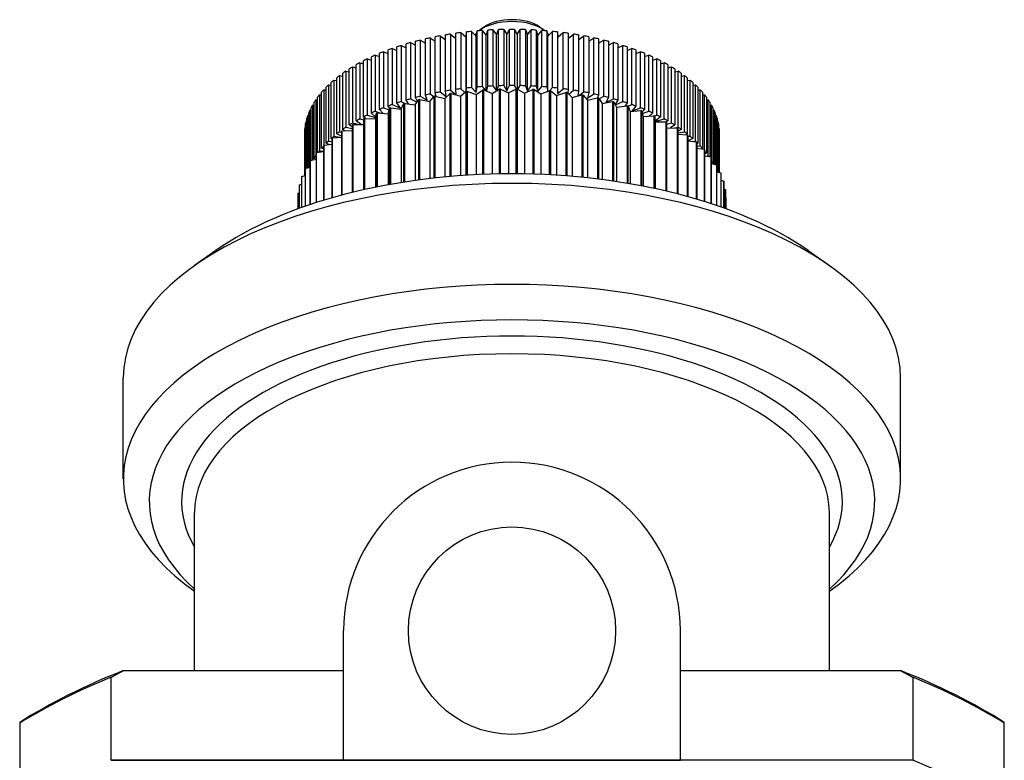
# Model space of a CAD drawing. Units: millimetres. Extents: x 24 to 168, y 29 to 114.
# Drawn here: x 129 to 167, y 84 to 113 of the extents above; entities that cross this region are included whole.
import ezdxf

# ---------------------------------------------------------------- set-up
doc = ezdxf.new("R2010")
doc.units = ezdxf.units.MM
doc.layers.add('Visible Edges(Frese)', color=7, linetype='Continuous', lineweight=50)
doc.layers.add('Visible Tangent Edges(Frese)', color=7, linetype='Continuous', lineweight=40)

msp = doc.modelspace()

# ---------------------------------------------------------------- linework, layer by layer
for p, q in [((141.713, 85.957), (141.713, 89.185)), ((154.708, 85.831), (154.708, 89.185)), ((141.713, 84.185), (141.713, 85.957)), ((154.708, 84.185), (154.708, 85.831)), ((132.743, 84.185), (141.713, 84.185)), ((141.713, 84.185), (154.708, 84.185)), ((163.678, 84.185), (154.708, 84.185))]:
    msp.add_line(p, q)
msp.add_circle((148.21, 89.185), 4)
for start, end in [(90, 180), (0, 90)]:
    msp.add_arc((148.21, 89.185), 6.498, start, end)
at = {"layer": 'Visible Edges(Frese)', "lineweight": 25}
for p, q in [((145.436, 112.125), (145.436, 109.96)), ((145.436, 112.125), (145.644, 111.976)), ((145.644, 109.997), (145.644, 112.162)), ((145.833, 112.192), (145.833, 110.027)), ((145.833, 112.192), (146.044, 112.023)), ((146.044, 110.059), (146.044, 112.224)), ((146.236, 112.249), (146.236, 110.084)), ((146.236, 112.249), (146.436, 112.068)), ((146.436, 112.068), (146.45, 112.275)), ((146.45, 110.11), (146.45, 112.275)), ((146.644, 112.296), (146.644, 110.131)), ((146.644, 112.296), (146.825, 112.11)), ((146.825, 112.11), (146.861, 112.316)), ((146.825, 109.945), (146.825, 112.11)), ((146.861, 110.151), (146.861, 112.316)), ((147.149, 112.472), (146.985, 112.357)), ((147.057, 112.331), (147.057, 110.166)), ((147.057, 112.331), (147.218, 112.141)), ((147.218, 112.141), (147.275, 112.346)), ((147.218, 110), (147.218, 112.141)), ((147.275, 110.181), (147.275, 112.346)), ((147.473, 112.356), (147.473, 110.191)), ((147.473, 112.356), (147.614, 112.161)), ((147.614, 112.161), (147.692, 112.365)), ((147.614, 110.006), (147.614, 112.161)), ((147.692, 110.2), (147.692, 112.365)), ((147.891, 112.37), (147.891, 110.205)), ((147.891, 112.37), (148.011, 112.172)), ((148.011, 112.172), (148.111, 112.373)), ((148.011, 110.007), (148.011, 112.172)), ((148.111, 110.208), (148.111, 112.373)), ((148.31, 112.373), (148.31, 110.208)), ((148.31, 112.373), (148.409, 112.172)), ((148.409, 112.172), (148.53, 112.37)), ((148.409, 112.172), (148.409, 110.072)), ((148.53, 110.205), (148.53, 112.37)), ((148.728, 112.365), (148.728, 110.2)), ((148.728, 112.365), (148.807, 112.161)), ((148.807, 112.161), (148.948, 112.356)), ((148.807, 109.996), (148.807, 112.161)), ((148.948, 110.191), (148.948, 112.356)), ((149.145, 112.346), (149.145, 110.181)), ((149.145, 112.346), (149.202, 112.141)), ((149.202, 112.141), (149.364, 112.331)), ((149.202, 109.976), (149.202, 112.141)), ((149.272, 112.472), (149.435, 112.357)), ((149.364, 110.166), (149.364, 112.331)), ((149.56, 112.316), (149.56, 110.151)), ((149.56, 112.316), (149.595, 112.11)), ((149.595, 112.11), (149.776, 112.296)), ((149.595, 109.99), (149.595, 112.11)), ((149.776, 110.131), (149.776, 112.296)), ((149.971, 112.275), (149.971, 110.11)), ((149.971, 112.275), (149.984, 112.068)), ((149.984, 112.068), (150.185, 112.249)), ((150.185, 110.084), (150.185, 112.249)), ((150.377, 112.224), (150.377, 110.059)), ((150.377, 112.023), (150.588, 112.192)), ((150.588, 110.027), (150.588, 112.192)), ((150.777, 112.162), (150.777, 109.997)), ((150.777, 111.976), (150.984, 112.125)), ((150.984, 109.96), (150.984, 112.125)), ((143.937, 111.755), (143.937, 109.59)), ((143.937, 111.755), (144.125, 111.667)), ((144.125, 109.647), (144.125, 111.812)), ((144.297, 111.862), (144.297, 109.697)), ((144.297, 111.862), (144.49, 111.761)), ((144.49, 109.749), (144.49, 111.914)), ((144.667, 111.959), (144.667, 109.794)), ((144.667, 111.959), (144.866, 111.845)), ((144.866, 109.842), (144.866, 112.007)), ((145.047, 112.047), (145.047, 109.882)), ((145.047, 112.047), (145.251, 111.917)), ((145.251, 109.924), (145.251, 112.089)), ((146.436, 109.977), (146.436, 112.068)), ((149.984, 109.903), (149.984, 112.068)), ((151.17, 112.089), (151.17, 109.924)), ((151.17, 111.917), (151.373, 112.047)), ((151.373, 109.882), (151.373, 112.047)), ((151.555, 112.007), (151.555, 109.842)), ((151.555, 111.845), (151.753, 111.959)), ((151.753, 109.794), (151.753, 111.959)), ((151.93, 111.914), (151.93, 109.749)), ((151.93, 111.761), (152.124, 111.862)), ((152.124, 109.697), (152.124, 111.862)), ((152.296, 111.812), (152.296, 109.647)), ((152.296, 111.667), (152.484, 111.755)), ((152.484, 109.59), (152.484, 111.755)), ((142.931, 111.379), (142.931, 109.214)), ((142.931, 111.379), (143.099, 111.322)), ((143.099, 109.285), (143.099, 111.45)), ((143.253, 111.513), (143.253, 109.348)), ((143.253, 111.513), (143.428, 111.447)), ((143.428, 109.415), (143.428, 111.58)), ((143.589, 111.638), (143.589, 109.473)), ((143.589, 111.638), (143.77, 111.562)), ((143.77, 109.536), (143.77, 111.701)), ((152.65, 111.701), (152.65, 109.536)), ((152.65, 111.562), (152.832, 111.638)), ((152.832, 109.473), (152.832, 111.638)), ((152.992, 111.58), (152.992, 109.415)), ((152.992, 111.447), (153.167, 111.513)), ((153.167, 109.348), (153.167, 111.513)), ((153.322, 111.45), (153.322, 109.285)), ((153.322, 111.322), (153.489, 111.379)), ((153.489, 109.214), (153.489, 111.379)), ((142.199, 108.848), (142.199, 111.013)), ((142.332, 111.086), (142.332, 108.921)), ((142.332, 111.086), (142.484, 111.046)), ((142.484, 109.001), (142.484, 111.166)), ((142.624, 111.237), (142.624, 109.071)), ((142.624, 111.237), (142.784, 111.188)), ((142.784, 109.147), (142.784, 111.312)), ((153.637, 111.312), (153.637, 109.147)), ((153.637, 111.188), (153.796, 111.237)), ((153.796, 109.071), (153.796, 111.237)), ((153.937, 111.166), (153.937, 109.001)), ((153.937, 111.046), (154.088, 111.086)), ((154.088, 108.921), (154.088, 111.086)), ((154.221, 111.013), (154.221, 108.848)), ((141.555, 110.593), (141.555, 108.428)), ((141.555, 110.593), (141.68, 110.572)), ((141.68, 108.519), (141.68, 110.684)), ((141.797, 110.764), (141.797, 108.599)), ((141.797, 110.764), (141.931, 110.737)), ((141.931, 108.687), (141.931, 110.852)), ((142.056, 110.929), (142.056, 108.764)), ((142.056, 110.929), (142.199, 110.895)), ((154.221, 110.895), (154.364, 110.929)), ((154.364, 108.764), (154.364, 110.929)), ((154.489, 110.852), (154.489, 108.687)), ((154.489, 110.737), (154.624, 110.764)), ((154.624, 108.599), (154.624, 110.764)), ((154.74, 110.684), (154.74, 108.519)), ((154.74, 110.572), (154.865, 110.593)), ((154.865, 108.428), (154.865, 110.593)), ((141.128, 110.233), (141.128, 108.068)), ((141.128, 110.233), (141.233, 110.221)), ((141.233, 108.165), (141.233, 110.33)), ((141.332, 110.416), (141.332, 108.251)), ((141.332, 110.416), (141.447, 110.399)), ((141.447, 108.345), (141.447, 110.51)), ((147.891, 110.205), (148.011, 110.007)), ((148.011, 110.007), (148.111, 110.208)), ((148.31, 110.208), (148.377, 110.072)), ((148.441, 110.06), (148.53, 110.205)), ((154.973, 110.51), (154.973, 108.345)), ((154.973, 110.399), (155.088, 110.416)), ((155.088, 108.251), (155.088, 110.416)), ((155.188, 110.33), (155.188, 108.165)), ((155.188, 110.221), (155.293, 110.233)), ((155.293, 108.068), (155.293, 110.233)), ((140.778, 109.853), (140.778, 107.688)), ((140.778, 109.853), (140.862, 109.848)), ((140.862, 107.79), (140.862, 109.955)), ((140.943, 110.045), (140.943, 107.901)), ((140.943, 110.045), (141.038, 110.037)), ((141.038, 107.98), (141.038, 110.145)), ((144.938, 109.638), (144.866, 109.842)), ((145.047, 109.882), (145.194, 109.788)), ((145.284, 109.789), (145.251, 109.924)), ((145.436, 109.96), (145.673, 109.79)), ((145.622, 109.707), (145.805, 109.894)), ((145.673, 109.79), (145.644, 109.997)), ((145.805, 109.894), (145.805, 106.695)), ((145.833, 110.027), (146.052, 109.852)), ((145.861, 109.902), (146.22, 109.797)), ((145.861, 106.7), (145.861, 109.902)), ((146.052, 109.852), (146.044, 110.059)), ((146.22, 109.797), (146.431, 109.976)), ((146.236, 110.084), (146.392, 109.943)), ((146.431, 109.976), (146.431, 106.743)), ((146.441, 109.977), (146.45, 110.11)), ((146.488, 109.982), (146.83, 109.863)), ((146.488, 106.746), (146.488, 109.982)), ((146.644, 110.131), (146.825, 109.945)), ((146.825, 109.945), (146.861, 110.151)), ((146.83, 109.863), (147.069, 110.034)), ((146.83, 109.863), (146.83, 106.765)), ((147.057, 110.166), (147.187, 110.013)), ((147.069, 110.034), (147.069, 106.776)), ((147.127, 110.038), (147.448, 109.905)), ((147.127, 106.779), (147.127, 110.038)), ((147.224, 109.997), (147.275, 110.181)), ((147.448, 109.905), (147.713, 110.066)), ((147.448, 109.905), (147.448, 106.789)), ((147.473, 110.191), (147.609, 110.003)), ((147.619, 110.008), (147.692, 110.2)), ((147.713, 110.066), (147.713, 106.795)), ((147.772, 110.067), (148.071, 109.923)), ((147.772, 106.796), (147.772, 110.067)), ((148.071, 109.923), (148.361, 110.073)), ((148.071, 109.923), (148.071, 106.799)), ((148.361, 110.073), (148.361, 106.799)), ((148.419, 110.072), (148.696, 109.916)), ((148.419, 106.799), (148.419, 110.072)), ((148.696, 109.916), (149.008, 110.054)), ((148.696, 109.916), (148.696, 106.795)), ((148.728, 110.2), (148.807, 109.996)), ((148.807, 109.996), (148.948, 110.191)), ((149.008, 110.054), (149.008, 106.788)), ((149.066, 110.051), (149.317, 109.885)), ((149.066, 106.786), (149.066, 110.051)), ((149.145, 110.181), (149.202, 109.976)), ((149.202, 109.976), (149.364, 110.166)), ((149.317, 109.885), (149.65, 110.01)), ((149.317, 109.885), (149.317, 106.778)), ((149.56, 110.151), (149.588, 109.987)), ((149.65, 110.01), (149.65, 106.762)), ((149.658, 110.009), (149.776, 110.131)), ((149.707, 110.005), (149.931, 109.829)), ((149.707, 106.759), (149.707, 110.005)), ((149.931, 109.829), (150.282, 109.941)), ((149.931, 109.829), (149.931, 106.746)), ((149.971, 110.11), (149.984, 109.903)), ((149.984, 109.903), (150.185, 110.084)), ((150.282, 109.941), (150.282, 106.722)), ((150.339, 109.934), (150.535, 109.75)), ((150.339, 106.718), (150.339, 109.934)), ((150.377, 110.059), (150.371, 109.904)), ((150.4, 109.876), (150.588, 110.027)), ((150.535, 109.75), (150.903, 109.847)), ((150.777, 109.997), (150.75, 109.807)), ((150.783, 109.816), (150.984, 109.96)), ((150.903, 109.847), (150.903, 106.669)), ((150.958, 109.838), (151.124, 109.647)), ((150.958, 106.663), (150.958, 109.838)), ((151.17, 109.924), (151.119, 109.719)), ((151.119, 109.719), (151.373, 109.882)), ((151.555, 109.842), (151.514, 109.728)), ((155.383, 110.145), (155.383, 107.98)), ((155.383, 110.037), (155.478, 110.045)), ((155.478, 107.88), (155.478, 110.045)), ((155.558, 109.955), (155.558, 107.79)), ((155.558, 109.848), (155.643, 109.853)), ((155.643, 107.739), (155.643, 109.853)), ((140.509, 109.456), (140.509, 107.339)), ((140.509, 109.456), (140.572, 109.456)), ((140.572, 107.397), (140.572, 109.562)), ((140.633, 109.656), (140.633, 107.491)), ((140.633, 109.656), (140.707, 109.654)), ((140.707, 107.629), (140.707, 109.76)), ((143.589, 109.473), (143.906, 109.34)), ((143.906, 109.34), (143.77, 109.536)), ((143.937, 109.59), (144.092, 109.517)), ((143.939, 109.301), (144.029, 109.504)), ((144.029, 109.504), (144.029, 106.48)), ((144.079, 109.519), (144.478, 109.458)), ((144.079, 106.488), (144.079, 109.519)), ((144.21, 109.499), (144.125, 109.647)), ((144.297, 109.697), (144.545, 109.568)), ((144.478, 109.458), (144.6, 109.657)), ((144.478, 109.458), (144.478, 106.546)), ((144.562, 109.595), (144.49, 109.749)), ((144.6, 109.657), (144.6, 106.563)), ((144.652, 109.67), (145.04, 109.594)), ((144.652, 106.57), (144.652, 109.67)), ((144.667, 109.794), (144.938, 109.638)), ((145.04, 109.594), (145.193, 109.788)), ((145.04, 109.594), (145.04, 106.618)), ((145.193, 109.788), (145.193, 106.635)), ((145.247, 109.798), (145.622, 109.707)), ((145.247, 106.641), (145.247, 109.798)), ((145.622, 109.707), (145.622, 106.679)), ((146.22, 109.797), (146.22, 106.728)), ((150.535, 109.75), (150.535, 106.702)), ((151.124, 109.647), (151.506, 109.73)), ((151.124, 109.647), (151.124, 106.646)), ((151.506, 109.73), (151.506, 106.603)), ((151.56, 109.718), (151.695, 109.521)), ((151.56, 106.596), (151.56, 109.718)), ((151.577, 109.693), (151.753, 109.794)), ((151.695, 109.521), (152.089, 109.589)), ((151.695, 109.521), (151.695, 106.579)), ((151.93, 109.749), (151.837, 109.548)), ((151.837, 109.548), (152.124, 109.697)), ((152.089, 109.589), (152.089, 106.525)), ((152.141, 109.575), (152.245, 109.373)), ((152.141, 106.518), (152.141, 109.575)), ((152.296, 109.647), (152.195, 109.471)), ((152.202, 109.458), (152.484, 109.59)), ((152.65, 109.536), (152.567, 109.415)), ((152.688, 109.413), (152.832, 109.473)), ((155.714, 109.76), (155.714, 107.595)), ((155.714, 109.654), (155.787, 109.656)), ((155.787, 107.491), (155.787, 109.656)), ((155.849, 109.562), (155.849, 107.465)), ((155.849, 109.456), (155.911, 109.456)), ((155.911, 107.291), (155.911, 109.456)), ((140.365, 107.046), (140.365, 109.156)), ((140.406, 109.253), (140.458, 109.254)), ((140.406, 109.253), (140.406, 107.088)), ((140.458, 107.328), (140.458, 109.36)), ((142.624, 109.071), (142.948, 108.974)), ((142.95, 108.991), (142.784, 109.147)), ((142.931, 109.214), (143.141, 109.143)), ((142.942, 108.925), (142.968, 109.133)), ((142.968, 109.133), (142.968, 106.29)), ((143.013, 109.152), (143.426, 109.123)), ((143.013, 106.299), (143.013, 109.152)), ((143.238, 109.136), (143.099, 109.285)), ((143.253, 109.348), (143.466, 109.267)), ((143.426, 109.123), (143.484, 109.329)), ((143.426, 109.123), (143.426, 106.378)), ((143.494, 109.333), (143.428, 109.415)), ((143.484, 109.329), (143.484, 106.389)), ((143.532, 109.346), (143.939, 109.301)), ((143.532, 106.397), (143.532, 109.346)), ((143.939, 109.301), (143.939, 106.466)), ((152.245, 109.373), (152.649, 109.425)), ((152.245, 109.373), (152.245, 106.503)), ((152.649, 109.425), (152.649, 106.438)), ((152.698, 109.41), (152.77, 109.204)), ((152.698, 106.43), (152.698, 109.41)), ((152.77, 109.204), (153.181, 109.241)), ((152.77, 109.204), (152.77, 106.418)), ((152.992, 109.415), (152.837, 109.223)), ((152.837, 109.223), (153.167, 109.348)), ((153.181, 109.241), (153.181, 106.344)), ((153.227, 109.223), (153.267, 109.016)), ((153.227, 106.335), (153.227, 109.223)), ((153.322, 109.285), (153.233, 109.191)), ((153.245, 109.131), (153.489, 109.214)), ((153.637, 109.147), (153.509, 109.027)), ((153.676, 109.035), (153.796, 109.071)), ((155.963, 109.36), (155.963, 107.195)), ((155.963, 109.254), (156.014, 109.253)), ((156.014, 107.172), (156.014, 109.253)), ((156.055, 109.156), (156.055, 107.162)), ((140.244, 107.014), (140.244, 108.742)), ((140.265, 108.841), (140.294, 108.843)), ((140.265, 108.841), (140.265, 107.019)), ((140.294, 107.027), (140.294, 108.95)), ((140.325, 109.048), (140.365, 109.05)), ((140.325, 109.048), (140.325, 107.035)), ((142.036, 108.617), (141.931, 108.687)), ((142.036, 108.684), (142.036, 106.082)), ((142.056, 108.764), (142.295, 108.708)), ((142.075, 108.706), (142.484, 108.71)), ((142.075, 106.092), (142.075, 108.706)), ((142.387, 108.709), (142.199, 108.848)), ((142.332, 108.921), (142.484, 108.881)), ((142.561, 108.937), (142.484, 109.001)), ((142.484, 108.918), (142.484, 106.187)), ((142.526, 108.938), (142.942, 108.925)), ((142.526, 106.197), (142.526, 108.938)), ((142.942, 108.925), (142.942, 106.285)), ((153.267, 109.016), (153.682, 109.036)), ((153.267, 109.016), (153.267, 106.327)), ((153.682, 109.036), (153.682, 106.243)), ((153.725, 109.016), (153.733, 108.808)), ((153.725, 106.233), (153.725, 109.016)), ((153.937, 109.001), (153.732, 108.831)), ((153.732, 108.826), (154.088, 108.921)), ((153.733, 108.808), (154.15, 108.811)), ((153.733, 108.808), (153.733, 106.232)), ((154.15, 108.811), (154.15, 106.138)), ((154.221, 108.848), (154.163, 108.804)), ((154.19, 106.129), (154.19, 108.79)), ((154.19, 108.723), (154.364, 108.764)), ((154.489, 108.687), (154.324, 108.577)), ((156.055, 109.05), (156.096, 109.048)), ((156.096, 107.153), (156.096, 109.048)), ((156.127, 108.95), (156.127, 106.879)), ((156.127, 108.843), (156.155, 108.841)), ((156.155, 106.87), (156.155, 108.841)), ((156.176, 108.742), (156.176, 106.864)), ((140.21, 108.373), (140.21, 106.733)), ((140.211, 108.423), (140.217, 108.424)), ((140.211, 108.423), (140.211, 106.733)), ((140.217, 106.735), (140.217, 108.533)), ((140.227, 108.632), (140.244, 108.634)), ((140.227, 108.632), (140.227, 106.989)), ((141.626, 108.25), (141.447, 108.345)), ((141.555, 108.428), (141.626, 108.416)), ((141.626, 108.434), (141.626, 105.977)), ((141.661, 108.457), (142.036, 108.475)), ((141.661, 105.986), (141.661, 108.457)), ((141.776, 108.462), (141.68, 108.519)), ((141.797, 108.599), (142.036, 108.551)), ((154.19, 108.581), (154.58, 108.57)), ((154.49, 108.572), (154.624, 108.599)), ((154.58, 108.57), (154.58, 106.033)), ((154.617, 106.023), (154.617, 108.547)), ((154.74, 108.519), (154.617, 108.446)), ((154.617, 108.385), (154.865, 108.428)), ((154.617, 108.336), (154.972, 108.312)), ((154.973, 108.345), (154.918, 108.315)), ((154.972, 108.312), (154.972, 105.929)), ((156.176, 108.634), (156.193, 108.632)), ((156.193, 106.859), (156.193, 108.632)), ((156.204, 108.533), (156.204, 106.856)), ((156.204, 108.424), (156.21, 108.423)), ((156.21, 106.854), (156.21, 108.423)), ((156.21, 108.373), (156.21, 106.854)), ((140.957, 107.914), (141.256, 107.952)), ((141.137, 107.937), (141.038, 107.98)), ((141.128, 108.068), (141.256, 108.053)), ((141.256, 108.154), (141.233, 108.165)), ((141.256, 108.168), (141.256, 105.875)), ((141.287, 108.192), (141.626, 108.222)), ((141.287, 105.884), (141.287, 108.192)), ((141.332, 108.251), (141.569, 108.217)), ((155.005, 105.92), (155.005, 108.288)), ((155.005, 108.239), (155.088, 108.251)), ((155.188, 108.165), (155.005, 108.077)), ((155.005, 108.074), (155.322, 108.039)), ((155.178, 108.055), (155.293, 108.068)), ((155.322, 108.039), (155.322, 105.829)), ((155.352, 105.82), (155.352, 108.014)), ((155.383, 107.98), (155.352, 107.966)), ((140.647, 107.596), (140.647, 105.69)), ((140.671, 107.623), (140.929, 107.667)), ((140.671, 105.698), (140.671, 107.623)), ((140.778, 107.688), (140.929, 107.678)), ((140.929, 107.763), (140.862, 107.79)), ((140.929, 107.888), (140.929, 105.778)), ((140.957, 105.787), (140.957, 107.914)), ((155.352, 107.869), (155.478, 107.88)), ((155.352, 107.796), (155.628, 107.754)), ((155.558, 107.79), (155.512, 107.771)), ((155.628, 107.754), (155.628, 105.736)), ((155.654, 105.728), (155.654, 107.727)), ((155.714, 107.595), (155.654, 107.574)), ((140.412, 107.295), (140.412, 105.613)), ((140.431, 107.322), (140.647, 107.369)), ((140.431, 105.619), (140.431, 107.322)), ((140.647, 107.373), (140.572, 107.397)), ((140.633, 107.491), (140.647, 107.491)), ((155.654, 107.503), (155.889, 107.457)), ((155.725, 107.489), (155.787, 107.491)), ((155.889, 107.457), (155.889, 105.653)), ((155.91, 105.646), (155.91, 107.43)), ((155.91, 107.291), (155.911, 107.291)), ((155.91, 107.198), (156.102, 107.151)), ((155.963, 107.195), (155.943, 107.19)), ((140.225, 106.984), (140.225, 105.549)), ((140.24, 107.013), (140.412, 107.058)), ((140.24, 105.554), (140.24, 107.013)), ((140.406, 107.088), (140.412, 107.088)), ((156.102, 107.151), (156.102, 105.582)), ((156.119, 105.576), (156.119, 107.123)), ((156.119, 106.881), (156.266, 106.838)), ((156.266, 106.838), (156.266, 105.525)), ((156.279, 105.52), (156.279, 106.809)), ((140.005, 106.376), (140.087, 106.407)), ((140.087, 106.668), (140.087, 105.501)), ((140.097, 106.697), (140.225, 106.737)), ((140.097, 105.504), (140.097, 106.697)), ((156.279, 106.555), (156.381, 106.519)), ((156.381, 106.519), (156.381, 105.484)), ((156.389, 105.481), (156.389, 106.49)), ((139.962, 106.024), (139.962, 105.456)), ((139.963, 106.053), (139.999, 106.069)), ((139.963, 105.456), (139.963, 106.053)), ((139.999, 106.347), (139.999, 105.469)), ((140.005, 105.471), (140.005, 106.376)), ((156.389, 106.22), (156.445, 106.197)), ((156.445, 106.197), (156.445, 105.46)), ((156.449, 105.459), (156.449, 106.168)), ((156.449, 105.878), (156.459, 105.873)), ((156.459, 105.873), (156.459, 105.456)), ((136.779, 103.841), (135.963, 103.264)), ((159.641, 103.841), (160.458, 103.264)), ((133.21, 95.036), (133.21, 98.934)), ((163.21, 95.036), (163.21, 98.934)), ((135.96, 87.649), (135.96, 93.737)), ((160.46, 87.649), (160.46, 93.737)), ((133.222, 87.649), (141.713, 87.649)), ((154.708, 87.649), (163.198, 87.649)), ((132.743, 84.185), (132.743, 87.389)), ((163.678, 87.389), (163.678, 84.185)), ((129.21, 85.623), (129.21, 82.419)), ((167.21, 82.419), (167.21, 85.623)), ((163.678, 84.185), (132.743, 84.185))]:
    msp.add_line(p, q, dxfattribs=at)
for centre, major_axis, start_param, end_param in [((148.21, 111.924), (1.5, 0), 0.560193, 2.581399), ((148.21, 112.097), (-1.3, 0), 3.757072, 5.667706), ((148.21, 108.373), (8, 0), 1.924902, 1.949729), ((148.21, 108.373), (8, 0), 1.872542, 1.897369), ((148.21, 108.373), (8, 0), 1.820183, 1.845009), ((148.21, 108.373), (8, 0), 1.767823, 1.792649), ((148.21, 111.924), (-1.5, 0), 5.852539, 5.97181), ((148.21, 108.373), (8, 0), 1.715463, 1.740289), ((148.21, 108.373), (8, 0), 1.663103, 1.687929), ((148.21, 108.373), (8, 0), 1.610743, 1.635569), ((148.21, 108.373), (8, 0), 1.558383, 1.583209), ((148.21, 108.373), (8, 0), 1.506023, 1.53085), ((148.21, 108.373), (8, 0), 1.453663, 1.47849), ((148.21, 108.373), (8, 0), 1.401304, 1.42613), ((148.21, 111.924), (1.5, 0), 0.311375, 0.430646), ((148.21, 108.373), (8, 0), 1.348944, 1.37377), ((148.21, 108.373), (8, 0), 1.296584, 1.32141), ((148.21, 108.373), (8, 0), 1.244224, 1.26905), ((148.21, 108.373), (8, 0), 1.191864, 1.21669), ((148.21, 108.373), (8, 0), 2.134342, 2.159168), ((148.21, 108.373), (8, 0), 2.081982, 2.106808), ((148.21, 108.373), (8, 0), 2.029622, 2.054448), ((148.21, 108.373), (8, 0), 1.977262, 2.002088), ((148.21, 108.373), (8, 0), 1.139504, 1.16433), ((148.21, 108.373), (8, 0), 1.087144, 1.111971), ((148.21, 108.373), (8, 0), 1.034784, 1.059611), ((148.21, 108.373), (8, 0), 0.982425, 1.007251), ((148.21, 108.373), (8, 0), 2.291421, 2.316248), ((148.21, 108.373), (8, 0), 2.239062, 2.263888), ((148.21, 108.373), (8, 0), 2.186702, 2.211528), ((148.21, 108.373), (8, 0), 0.930065, 0.954891), ((148.21, 108.373), (8, 0), 0.877705, 0.902531), ((148.21, 108.373), (8, 0), 0.825345, 0.850171), ((148.21, 108.373), (8, 0), 2.396141, 2.420967), ((148.21, 108.373), (8, 0), 2.343781, 2.368608), ((148.21, 108.373), (8, 0), 0.772985, 0.797811), ((148.21, 108.373), (8, 0), 0.720625, 0.745451), ((148.21, 108.373), (8, 0), 2.553221, 2.578047), ((148.21, 108.373), (8, 0), 2.500861, 2.525687), ((148.21, 108.373), (8, 0), 2.448501, 2.473327), ((148.21, 108.373), (8, 0), 0.668265, 0.693092), ((148.21, 108.373), (8, 0), 0.615905, 0.640732), ((148.21, 108.373), (8, 0), 0.563546, 0.588372), ((148.21, 108.373), (8, 0), 2.657941, 2.682767), ((148.21, 108.373), (8, 0), 2.605581, 2.630407), ((148.21, 106.208), (-8, 0), 4.752336, 4.777162), ((148.21, 106.208), (-8, 0), 4.699976, 4.724802), ((148.21, 106.208), (-8, 0), 4.647616, 4.672442), ((148.21, 108.373), (8, 0), 0.511186, 0.536012), ((148.21, 108.373), (8, 0), 0.458826, 0.483652), ((148.21, 108.373), (-8, 0), 5.904253, 5.929079), ((148.21, 108.373), (8, 0), 2.710301, 2.735127), ((148.21, 106.208), (-8, 0), 5.118855, 5.143681), ((148.21, 106.208), (-8, 0), 5.066495, 5.091321), ((148.21, 106.208), (-8, 0), 5.014135, 5.038961), ((148.21, 105.948), (8.25, 0), 1.859602, 1.866676), ((148.21, 106.208), (-8, 0), 4.961775, 4.986601), ((148.21, 105.948), (8.25, 0), 1.781062, 1.788136), ((148.21, 106.208), (-8, 0), 4.909415, 4.934242), ((148.21, 106.208), (-8, 0), 4.857055, 4.881882), ((148.21, 105.948), (8.25, 0), 1.702522, 1.709596), ((148.21, 106.208), (-8, 0), 4.804696, 4.829522), ((148.21, 105.948), (8.25, 0), 1.623983, 1.631057), ((148.21, 105.948), (8.25, 0), 1.545443, 1.552517), ((148.21, 106.208), (-8, 0), 4.595256, 4.620082), ((148.21, 105.948), (8.25, 0), 1.466903, 1.473977), ((148.21, 106.208), (-8, 0), 4.542896, 4.567722), ((148.21, 105.948), (8.25, 0), 1.388363, 1.395437), ((148.21, 106.208), (-8, 0), 4.490536, 4.515363), ((148.21, 106.208), (-8, 0), 4.438176, 4.463003), ((148.21, 105.948), (8.25, 0), 1.309823, 1.316897), ((148.21, 106.208), (-8, 0), 4.385817, 4.410643), ((148.21, 105.948), (8.25, 0), 1.231283, 1.238357), ((148.21, 106.208), (-8, 0), 4.333457, 4.358283), ((148.21, 106.208), (-8, 0), 4.281097, 4.305923), ((148.21, 108.373), (8, 0), 0.406466, 0.431292), ((148.21, 108.373), (8, 0), 0.354106, 0.378932), ((148.21, 108.373), (-8, 0), 6.008973, 6.033799), ((148.21, 108.373), (-8, 0), 5.956613, 5.981439), ((148.21, 106.208), (-8, 0), 5.328294, 5.353121), ((148.21, 106.208), (-8, 0), 5.275935, 5.300761), ((148.21, 105.948), (8.25, 0), 2.095221, 2.102295), ((148.21, 106.208), (-8, 0), 5.223575, 5.248401), ((148.21, 106.208), (-8, 0), 5.171215, 5.196041), ((148.21, 105.948), (8.25, 0), 2.016682, 2.023756), ((148.21, 105.948), (8.25, 0), 1.938142, 1.945216), ((148.21, 105.948), (8.25, 0), 1.152744, 1.159818), ((148.21, 106.208), (-8, 0), 4.228737, 4.253563), ((148.21, 105.948), (8.25, 0), 1.074204, 1.081278), ((148.21, 106.208), (-8, 0), 4.176377, 4.201203), ((148.21, 106.208), (-8, 0), 4.124017, 4.148843), ((148.21, 106.208), (-8, 0), 4.071657, 4.096484), ((148.21, 108.373), (8, 0), 0.301746, 0.326572), ((148.21, 108.373), (8, 0), 0.249386, 0.274213), ((148.21, 108.373), (-8, 0), 6.061333, 6.086159), ((148.21, 106.208), (-8, 0), 5.485374, 5.5102), ((148.21, 106.208), (-8, 0), 5.433014, 5.45784), ((148.21, 105.948), (8.25, 0), 2.252301, 2.259375), ((148.21, 106.208), (-8, 0), 5.380654, 5.405481), ((148.21, 105.948), (8.25, 0), 2.173761, 2.180835), ((148.21, 105.948), (8.25, 0), 0.995664, 1.002738), ((148.21, 106.208), (-8, 0), 4.019297, 4.044124), ((148.21, 105.948), (8.25, 0), 0.917124, 0.924198), ((148.21, 106.208), (-8, 0), 3.966938, 3.991764), ((148.21, 106.208), (-8, 0), 3.914578, 3.939404), ((148.21, 108.373), (8, 0), 0.197026, 0.221853), ((148.21, 108.373), (-8, 0), 6.166052, 6.190879), ((148.21, 108.373), (-8, 0), 6.113693, 6.138519), ((148.21, 106.208), (-8, 0), 5.590094, 5.61492), ((148.21, 105.948), (8.25, 0), 2.409381, 2.416455), ((148.21, 106.208), (-8, 0), 5.537734, 5.56256), ((148.21, 105.948), (8.25, 0), 2.330841, 2.337915), ((148.21, 105.948), (8.25, 0), 0.838584, 0.845658), ((148.21, 106.208), (-8, 0), 3.862218, 3.887044), ((148.21, 105.948), (8.25, 0), 0.760045, 0.767119), ((148.21, 106.208), (-8, 0), 3.809858, 3.834684), ((148.21, 108.373), (8, 0), 0.144667, 0.169493), ((148.21, 108.373), (8, 0), 0.092307, 0.117133), ((148.21, 108.373), (-8, 0), 6.270772, 6.283185), ((148.21, 108.373), (-8, 0), 6.218412, 6.243239), ((148.21, 106.208), (-8, 0), 5.694814, 5.71964), ((148.21, 105.948), (8.25, 0), 2.48792, 2.494995), ((148.21, 106.208), (-8, 0), 5.642454, 5.66728), ((148.21, 105.948), (8.25, 0), 0.681505, 0.688579), ((148.21, 106.208), (-8, 0), 3.757498, 3.782324), ((148.21, 106.208), (-8, 0), 3.705138, 3.729964), ((148.21, 105.948), (8.25, 0), 0.602965, 0.610039), ((148.21, 108.373), (8, 0), 0.039947, 0.064773), ((148.21, 108.373), (8, 0), 0, 0.012413), ((148.21, 106.208), (-8, 0), 5.799533, 5.82436), ((148.21, 106.208), (-8, 0), 5.747173, 5.772), ((148.21, 105.948), (8.25, 0), 2.56646, 2.573534), ((148.21, 106.208), (-8, 0), 3.652778, 3.677605), ((148.21, 106.208), (-8, 0), 3.615276, 3.625245), ((148.21, 105.948), (8.25, 0), 0.524425, 0.531499), ((148.21, 106.208), (-8, 0), 3.600418, 3.609171), ((148.21, 105.948), (8.25, 0), 2.72354, 2.730614), ((148.21, 106.208), (-8, 0), 5.904253, 5.91864), ((148.21, 106.208), (-8, 0), 5.856009, 5.876719), ((148.21, 105.948), (8.25, 0), 2.645, 2.652074), ((148.21, 106.208), (-8, 0), 3.548059, 3.572885), ((148.21, 105.948), (8.25, 0), 0.445885, 0.452959), ((148.21, 106.208), (8, 0), 0.354106, 0.375228), ((148.21, 105.948), (-8.25, 0), 5.943672, 5.950746), ((148.21, 106.208), (-8, 0), 5.956613, 5.981439), ((148.21, 106.208), (8, 0), 0.322191, 0.326572), ((148.21, 105.948), (8.25, 0), 0.367345, 0.374419), ((148.21, 106.208), (8, 0), 0.249386, 0.274213), ((148.21, 99.8), (-14, 0), 3.757072, 5.667706), ((148.21, 105.948), (-8.25, 0), 6.022212, 6.029286), ((148.21, 106.208), (-8, 0), 6.061333, 6.070412), ((148.21, 105.948), (8.25, 0), 0.288806, 0.29588), ((148.21, 105.948), (8.25, 0), 0.210266, 0.21734), ((148.21, 98.934), (-15, 0), 3.141593, 6.283185), ((148.21, 105.948), (-8.25, 0), 6.100752, 6.107826), ((148.21, 105.948), (8.25, 0), 0.131726, 0.1388), ((148.21, 105.948), (-8.25, 0), 6.257832, 6.264906), ((148.21, 105.948), (-8.25, 0), 6.179292, 6.186366), ((148.21, 105.948), (8.25, 0), 0.053186, 0.06026), ((148.21, 95.036), (15, 0), 5.668, 10.039963), ((148.21, 94.17), (-14, 0), 2.636232, 6.788546), ((148.21, 78.149), (-24.2, 0), 5.380289, 5.615285), ((148.21, 78.149), (-24.2, 0), 3.809493, 4.044489), ((148.21, 77.889), (24.5, 0), 2.25407, 2.458319), ((148.21, 77.889), (24.5, 0), 0.683273, 0.887523), ((148.21, 74.685), (24.5, 0), 0.683273, 0.887523)]:
    msp.add_ellipse(centre, major_axis=major_axis, ratio=0.5, start_param=start_param, end_param=end_param, dxfattribs=at)
for points, weights in [([(132.743, 87.389), (132.984, 87.521), (133.222, 87.649)], [1.00100701399, 1.00055192317, 1]), ([(163.198, 87.649), (163.437, 87.521), (163.678, 87.389)], [1, 1.00055192317, 1.00100701399]), ([(129.21, 85.643), (129.21, 85.634), (129.21, 85.623)], [1, 1.00055192317, 1.00100701399]), ([(167.21, 85.623), (167.21, 85.634), (167.21, 85.643)], [1.00100701399, 1.00055192317, 1])]:
    msp.add_rational_spline(points, weights, degree=2, dxfattribs=at)
at = {"layer": 'Visible Tangent Edges(Frese)', "lineweight": 25}
for centre, major_axis, start_param, end_param in [((148.21, 94.17), (12.75, 0), 6.002206, 9.705757), ((148.21, 93.737), (-12.25, 0), 3.141593, 6.283185)]:
    msp.add_ellipse(centre, major_axis=major_axis, ratio=0.5, start_param=start_param, end_param=end_param, dxfattribs=at)

doc.saveas('drawing.dxf')
